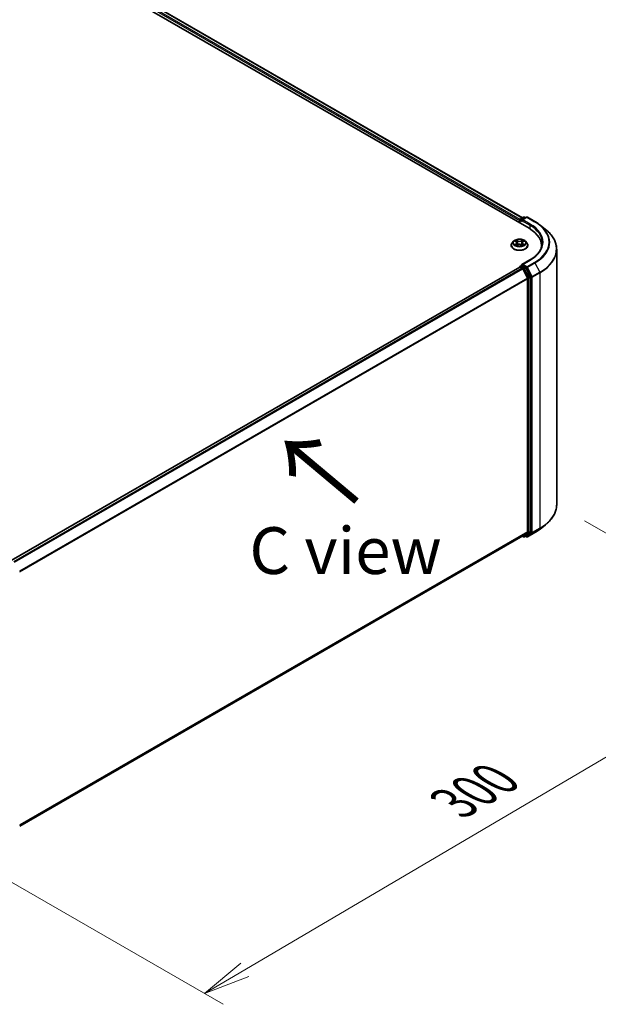
# Model space of a CAD drawing. Units: millimetres. Extents: x 7 to 8659, y 4 to 1971.
# Drawn here: x 49 to 64, y 96 to 122 of the extents above; entities that cross this region are included whole.
import ezdxf

# ---------------------------------------------------------------- set-up
doc = ezdxf.new("R2010")
doc.units = ezdxf.units.MM
doc.header["$LTSCALE"] = 0.5
doc.layers.get('Defpoints').update_dxf_attribs({"lineweight": 25})
for name, color, linetype, lineweight in [('Dimension (ISO)', 7, 'Continuous', 18), ('Symbol (ISO)', 7, 'Continuous', 18), ('Visible (ISO)', 7, 'Continuous', 35), ('Visible Narrow (ISO)', 7, 'Continuous', 25)]:
    doc.layers.add(name, color=color, linetype=linetype, lineweight=lineweight)
doc.styles.add('Note Text (TK)', font='MS PGothic.ttf')
doc.dimstyles.new('Default - Method 1b (TK)', dxfattribs={"dimscale": 0.5, "dimtxt": 2.5, "dimasz": 2.5, "dimexe": 1, "dimexo": 1.5, "dimgap": 1, "dimtad": 1, "dimdsep": 46, "dimtxsty": 'Note Text (TK)', "dimblk": 'OPEN', "dimcen": 0.09, "dimdle": 5, "dimclrd": 100, "dimclre": 100, "dimclrt": 7, "dimadec": 1, "dimazin": 1, "dimtfac": 1, "dimtmove": 0, "dimatfit": 3, "dimldrblk": 'OPEN', "dimfxl": 1, "dimtolj": 1, "dimlwd": -1, "dimlwe": -1, "dimarcsym": 0})

# ---------------------------------------------------------------- blocks, each defined once
blk = doc.blocks.new('_Open')
at = {"color": 0, "linetype": 'ByBlock', "lineweight": -2}
for p, q in [((-1, 0.167), (0, 0)), ((-1, -0.167), (0, 0)), ((0, 0), (-1, 0))]:
    blk.add_line(p, q, dxfattribs=at)
blk = doc.blocks.new('*D16')
at = {"layer": 'Defpoints', "color": 0}
for p in [(63.111, 109.245), (46.474, 100.339), (53.698, 96.168)]:
    blk.add_point(p, dxfattribs=at)
at = {"layer": 'Dimension (ISO)', "color": 100}
for p, q in [((63.857, 108.814), (70.063, 105.231)), ((68.489, 104.884), (54.775, 96.803)), ((47.22, 99.908), (54.195, 95.881))]:
    blk.add_line(p, q, dxfattribs=at)
at = {"layer": 'Dimension (ISO)', "color": 100, "xscale": 1.25, "yscale": 1.25, "zscale": 1.25}
for p, rotation in [((69.566, 105.518), 30.50774795561178), ((53.698, 96.168), 210.5077479556118)]:
    blk.add_blockref('_Open', p, dxfattribs=dict(at, rotation=rotation))
at = {"layer": 'Dimension (ISO)', "color": 7, "insert": (60.351, 101.261), "char_height": 1.25, "attachment_point": 4, "rotation": 30.5077, "style": 'Note Text (TK)'}
blk.add_mtext('\\A1;{\\Q-29.492;\\W0.821;\\H0.816x;300}', dxfattribs=at)

msp = doc.modelspace()

# ---------------------------------------------------------------- linework, layer by layer
at = {"layer": 'Visible (ISO)'}
for p, q in [((37.3515, 131.0856), (62.3722, 116.6399)), ((37.7253, 131.0447), (62.1959, 116.9165)), ((62.1166, 116.8503), (62.1166, 116.7875)), ((62.1261, 116.782), (62.1261, 116.8629)), ((62.1377, 116.8829), (62.2279, 116.935)), ((62.3041, 116.935), (62.1805, 116.8637)), ((62.251, 116.935), (62.2775, 116.9197)), ((62.3272, 116.935), (62.5284, 116.8188)), ((62.6658, 116.7261), (62.8113, 116.6109)), ((61.8935, 116.1846), (61.8935, 116.1871)), ((61.9588, 116.2951), (61.9207, 116.2525)), ((61.9976, 116.3007), (62.0297, 116.2809)), ((62.0331, 116.1839), (62.0677, 116.2026)), ((62.0491, 116.2545), (62.0554, 116.1959)), ((62.1628, 116.2017), (62.1962, 116.1825)), ((62.184, 116.2521), (62.1777, 116.1932)), ((62.2049, 116.2794), (62.2382, 116.2987)), ((62.2743, 116.2951), (62.3125, 116.2525)), ((62.3396, 116.1846), (62.3396, 116.1871)), ((62.7034, 116.1783), (62.7034, 116.1237)), ((63.1111, 109.2449), (63.1111, 116.0773)), ((62.1377, 115.6267), (62.1765, 115.6491)), ((62.3933, 115.7932), (62.1805, 115.6703)), ((62.2775, 115.5955), (62.1873, 115.6476)), ((62.1213, 115.6048), (48.5292, 107.7573)), ((62.1261, 115.6068), (62.1261, 115.6058)), ((62.1329, 115.6036), (62.1905, 115.5703)), ((62.3304, 115.3064), (62.203, 115.5563)), ((62.4119, 115.3422), (62.29, 115.5815)), ((62.3341, 115.2922), (62.3341, 108.5226)), ((62.4157, 108.5183), (62.4157, 115.3279)), ((62.6658, 108.5961), (62.8113, 108.7113)), ((48.7536, 100.6447), (62.202, 108.4091)), ((62.1959, 108.4056), (62.2279, 108.3872)), ((62.203, 108.4098), (62.3304, 108.5127)), ((62.251, 108.3872), (62.289, 108.4092)), ((62.3041, 108.3872), (62.2775, 108.4025)), ((62.29, 108.4099), (62.4119, 108.5084)), ((62.3272, 108.3872), (62.5284, 108.5034))]:
    msp.add_line(p, q, dxfattribs=at)
for centre, start, end in [((62.1492, 116.8629), 120, 180), ((62.2394, 116.915), 60, 120), ((62.3156, 116.915), 60, 120), ((62.1492, 115.6068), 120, 180), ((62.2394, 108.4072), 240, 300), ((62.3156, 108.4072), 240, 300)]:
    msp.add_arc(centre, 0.0231, start, end, dxfattribs=at)
for centre, major_axis, start_param, end_param in [((62.1329, 116.8598), (0.0115, 0.02), 0.8667637, 2.3561945), ((62.2036, 116.8503), (-0.0326, 0), 4.712389, 6.2831853), ((62.1873, 116.8409), (-0.0115, 0.02), 0.7853982, 2.3561945), ((61.5726, 116.1783), (1.1308, 0), 6.1711605, 7.0685835), ((61.5726, 116.0527), (1.1538, 0), 0.1529658, 0.2006295), ((62.2036, 115.657), (-0.0326, 0), 4.712389, 6.2831853), ((62.1873, 115.6664), (-0.0115, -0.02), 5.4977871, 6.1236372), ((62.1329, 115.5848), (-0.0115, 0.02), 5.4977871, 6.2831853), ((62.1905, 115.5515), (-0.0115, 0.02), 4.6217291, 5.4977871), ((62.2775, 115.5766), (0.0115, -0.02), 1.4801364, 2.3561945), ((62.3178, 115.3016), (-0.0115, 0.02), 3.9269908, 4.6217291), ((62.3994, 115.3373), (0.0115, -0.02), 0.7853982, 1.4801364), ((62.3178, 108.532), (0.0115, -0.02), 0.0906599, 0.7853982), ((62.1905, 108.4291), (0.0115, -0.02), 0, 0.0906599), ((62.2775, 108.4292), (0.0115, -0.02), 0, 0.0906599), ((62.3994, 108.5277), (0.0115, -0.02), 0.0906599, 0.7853982)]:
    msp.add_ellipse(centre, major_axis=major_axis, ratio=0.5773503, start_param=start_param, end_param=end_param, dxfattribs=at)
for points, knots in [([(62.5284, 116.8188), (62.5384, 116.8131), (62.5482, 116.8072), (62.5675, 116.7954), (62.5769, 116.7894), (62.5956, 116.7771), (62.6048, 116.771), (62.6228, 116.7584), (62.6316, 116.7521), (62.649, 116.7392), (62.6575, 116.7327), (62.6658, 116.7261)], [3.14159265, 3.14159265, 3.14159265, 3.14159265, 3.17264484, 3.17264484, 3.20369702, 3.20369702, 3.2347492, 3.2347492, 3.26580139, 3.26580139, 3.29685357, 3.29685357, 3.29685357, 3.29685357]), ([(63.1111, 116.0773), (63.1111, 116.1157), (63.1069, 116.1541), (63.0902, 116.2302), (63.0777, 116.2679), (63.0447, 116.3418), (63.0243, 116.3781), (62.9758, 116.4486), (62.9477, 116.4828), (62.8847, 116.5488), (62.8496, 116.5806), (62.8113, 116.6109)], [2.35619449, 2.35619449, 2.35619449, 2.35619449, 2.48222194, 2.48222194, 2.60824939, 2.60824939, 2.73427684, 2.73427684, 2.86030429, 2.86030429, 2.98633174, 2.98633174, 2.98633174, 2.98633174]), ([(61.9207, 116.2525), (61.9172, 116.2487), (61.9141, 116.2447), (61.9084, 116.2365), (61.9058, 116.2323), (61.9014, 116.2237), (61.8996, 116.2193), (61.8966, 116.2103), (61.8954, 116.2057), (61.8939, 116.1965), (61.8935, 116.1918), (61.8935, 116.1871)], [0.32297016, 0.32297016, 0.32297016, 0.32297016, 0.41848348, 0.41848348, 0.5139968, 0.5139968, 0.60951013, 0.60951013, 0.70502345, 0.70502345, 0.80053677, 0.80053677, 0.80053677, 0.80053677]), ([(61.8935, 116.1846), (61.8935, 116.1708), (61.8971, 116.1571), (61.9112, 116.1308), (61.9219, 116.1183), (61.9495, 116.0956), (61.9666, 116.0855), (62.0054, 116.0691), (62.027, 116.0627), (62.0725, 116.0544), (62.0964, 116.0523), (62.1439, 116.0528), (62.1676, 116.0552), (62.2126, 116.0644), (62.2338, 116.0712), (62.2717, 116.0884), (62.2884, 116.0988), (62.3153, 116.1225), (62.3256, 116.1358), (62.337, 116.1611), (62.3396, 116.1728), (62.3396, 116.1846)], [0.8005368, 0.8005368, 0.8005368, 0.8005368, 1.1002473, 1.1002473, 1.4126583, 1.4126583, 1.7371514, 1.7371514, 2.0628793, 2.0628793, 2.3876298, 2.3876298, 2.7119846, 2.7119846, 3.0368187, 3.0368187, 3.3626161, 3.3626161, 3.6865312, 3.6865312, 3.9421294, 3.9421294, 3.9421294, 3.9421294]), ([(62.2743, 116.2951), (62.2649, 116.3056), (62.2529, 116.3149), (62.2246, 116.3308), (62.2081, 116.3373), (62.1728, 116.3469), (62.1539, 116.3499), (62.1156, 116.3522), (62.0963, 116.3515), (62.0588, 116.3465), (62.0407, 116.3422), (62.0074, 116.3302), (61.9922, 116.3225), (61.9716, 116.3078), (61.9647, 116.3017), (61.9588, 116.2951)], [4.419696, 4.419696, 4.419696, 4.419696, 4.740709, 4.740709, 5.0751376, 5.0751376, 5.408215, 5.408215, 5.7395285, 5.7395285, 6.0712644, 6.0712644, 6.4052423, 6.4052423, 6.6061555, 6.6061555, 6.6061555, 6.6061555]), ([(62.0102, 116.2004), (62.0115, 116.1992), (62.013, 116.198), (62.0161, 116.1957), (62.0178, 116.1946), (62.0213, 116.1923), (62.0232, 116.1911), (62.0272, 116.1889), (62.0293, 116.1878), (62.0328, 116.1862), (62.034, 116.1856), (62.0353, 116.185)], [1.39311122, 1.39311122, 1.39311122, 1.39311122, 1.46333061, 1.46333061, 1.53355001, 1.53355001, 1.60376941, 1.60376941, 1.67398881, 1.67398881, 1.71274868, 1.71274868, 1.71274868, 1.71274868]), ([(62.0491, 116.2545), (62.0489, 116.2565), (62.0484, 116.2586), (62.047, 116.2625), (62.0461, 116.2644), (62.0438, 116.2682), (62.0425, 116.27), (62.0394, 116.2734), (62.0377, 116.275), (62.0339, 116.2781), (62.0319, 116.2796), (62.0297, 116.2809)], [4.00403278, 4.00403278, 4.00403278, 4.00403278, 4.14221336, 4.14221336, 4.28039394, 4.28039394, 4.41857452, 4.41857452, 4.55675511, 4.55675511, 4.69493569, 4.69493569, 4.69493569, 4.69493569]), ([(62.1628, 116.2017), (62.1577, 116.2046), (62.1519, 116.2071), (62.1395, 116.2108), (62.1328, 116.2121), (62.119, 116.2134), (62.112, 116.2135), (62.0982, 116.2124), (62.0915, 116.2112), (62.0788, 116.2077), (62.0729, 116.2054), (62.0677, 116.2026)], [4.7298423, 4.7298423, 4.7298423, 4.7298423, 5.0370202, 5.0370202, 5.3441982, 5.3441982, 5.6513761, 5.6513761, 5.9585541, 5.9585541, 6.265732, 6.265732, 6.265732, 6.265732]), ([(62.2049, 116.2794), (62.2025, 116.278), (62.2003, 116.2766), (62.1963, 116.2734), (62.1944, 116.2717), (62.1911, 116.2682), (62.1897, 116.2663), (62.1872, 116.2625), (62.1862, 116.2605), (62.1847, 116.2563), (62.1842, 116.2542), (62.184, 116.2521)], [0.01745329, 0.01745329, 0.01745329, 0.01745329, 0.16168932, 0.16168932, 0.30592534, 0.30592534, 0.45016137, 0.45016137, 0.59439739, 0.59439739, 0.73863341, 0.73863341, 0.73863341, 0.73863341]), ([(62.1944, 116.1835), (62.1959, 116.1842), (62.1973, 116.1848), (62.201, 116.1864), (62.2032, 116.1875), (62.2073, 116.1897), (62.2093, 116.1908), (62.2131, 116.1931), (62.2148, 116.1942), (62.2182, 116.1965), (62.2197, 116.1977), (62.2212, 116.1988)], [2.99565328, 2.99565328, 2.99565328, 2.99565328, 3.03855744, 3.03855744, 3.10863828, 3.10863828, 3.17871913, 3.17871913, 3.24879997, 3.24879997, 3.31888081, 3.31888081, 3.31888081, 3.31888081]), ([(62.3396, 116.1871), (62.3396, 116.1918), (62.3393, 116.1965), (62.3377, 116.2057), (62.3366, 116.2103), (62.3336, 116.2193), (62.3317, 116.2237), (62.3273, 116.2323), (62.3248, 116.2365), (62.3191, 116.2447), (62.3159, 116.2487), (62.3125, 116.2525)], [3.94212942, 3.94212942, 3.94212942, 3.94212942, 4.03764275, 4.03764275, 4.13315607, 4.13315607, 4.22866939, 4.22866939, 4.32418271, 4.32418271, 4.41969604, 4.41969604, 4.41969604, 4.41969604]), ([(62.7265, 116.2537), (62.7265, 116.2202), (62.7219, 116.1867), (62.7037, 116.1203), (62.69, 116.0873), (62.6537, 116.0227), (62.631, 115.991), (62.577, 115.9299), (62.5457, 115.9003), (62.4752, 115.8443), (62.436, 115.8178), (62.3933, 115.7932)], [3.92699082, 3.92699082, 3.92699082, 3.92699082, 4.08407045, 4.08407045, 4.24115008, 4.24115008, 4.39822972, 4.39822972, 4.55530935, 4.55530935, 4.71238898, 4.71238898, 4.71238898, 4.71238898]), ([(62.1765, 115.6491), (62.1774, 115.6497), (62.1791, 115.65), (62.183, 115.6495), (62.1852, 115.6488), (62.1873, 115.6476)], [0.038953354, 0.038953354, 0.038953354, 0.038953354, 0.050334548, 0.050334548, 0.061715743, 0.061715743, 0.061715743, 0.061715743]), ([(63.1111, 109.2449), (63.1111, 109.2065), (63.1069, 109.168), (63.0902, 109.0919), (63.0777, 109.0543), (63.0447, 108.9803), (63.0243, 108.9441), (62.9758, 108.8736), (62.9477, 108.8394), (62.8847, 108.7733), (62.8496, 108.7416), (62.8113, 108.7113)], [3.92699082, 3.92699082, 3.92699082, 3.92699082, 4.05301827, 4.05301827, 4.17904572, 4.17904572, 4.30507316, 4.30507316, 4.43110061, 4.43110061, 4.55712806, 4.55712806, 4.55712806, 4.55712806]), ([(62.5284, 108.5034), (62.5384, 108.5091), (62.5482, 108.5149), (62.5675, 108.5268), (62.5769, 108.5328), (62.5956, 108.545), (62.6048, 108.5512), (62.6228, 108.5638), (62.6316, 108.5701), (62.649, 108.583), (62.6575, 108.5895), (62.6658, 108.5961)], [1.57079633, 1.57079633, 1.57079633, 1.57079633, 1.60184851, 1.60184851, 1.63290069, 1.63290069, 1.66395288, 1.66395288, 1.69500506, 1.69500506, 1.72605724, 1.72605724, 1.72605724, 1.72605724])]:
    msp.add_open_spline(points, degree=3, knots=knots, dxfattribs=at)
at = {"layer": 'Visible Narrow (ISO)'}
for p, q in [((37.6398, 130.982), (62.1166, 116.8503)), ((62.1325, 116.8788), (37.6561, 131.0103)), ((37.7137, 131.0435), (62.1892, 116.9126)), ((62.1329, 116.7781), (62.1329, 116.8535)), ((62.1329, 116.8535), (62.1873, 116.8221)), ((62.1492, 116.8817), (62.2394, 116.9338)), ((62.1805, 116.8637), (62.1492, 116.8817)), ((62.171, 116.8503), (62.3885, 116.7247)), ((62.2036, 116.8692), (62.3156, 116.9339)), ((62.4048, 116.753), (62.2036, 116.8692)), ((62.2394, 116.9338), (62.2707, 116.9157)), ((62.3156, 116.9339), (62.5169, 116.8177)), ((62.3885, 116.7247), (62.3885, 116.6303)), ((62.0263, 116.2281), (61.984, 116.2036)), ((61.9867, 116.3061), (62.0277, 116.2808)), ((62.0024, 116.2082), (62.029, 116.2237)), ((62.0258, 116.1787), (62.0696, 116.2023)), ((62.029, 116.2237), (62.0317, 116.1867)), ((62.0723, 116.3058), (62.0298, 116.3302)), ((62.0429, 116.3167), (62.0696, 116.3014)), ((62.0696, 116.3014), (62.0656, 116.2469)), ((62.1608, 116.2015), (62.2034, 116.1771)), ((62.2073, 116.3287), (62.1636, 116.305)), ((62.1662, 116.3005), (62.1937, 116.3154)), ((62.1662, 116.3005), (62.17, 116.246)), ((62.2027, 116.2222), (62.2, 116.186)), ((62.2027, 116.2222), (62.2284, 116.2063)), ((62.2465, 116.2013), (62.2055, 116.2265)), ((62.2068, 116.2792), (62.2492, 116.3038)), ((62.1492, 115.6256), (62.1873, 115.6476)), ((62.2036, 115.6758), (62.4048, 115.792)), ((62.3156, 115.6112), (62.2036, 115.6758)), ((62.5169, 115.7274), (62.3156, 115.6112)), ((62.3281, 115.5971), (62.5294, 115.7133)), ((62.5294, 115.7133), (62.6567, 115.4634)), ((48.536, 107.7534), (62.1329, 115.6036)), ((62.1905, 115.5703), (48.5936, 107.7202)), ((48.612, 107.7095), (62.203, 115.5563)), ((62.2394, 115.5735), (62.1492, 115.6256)), ((62.2027, 115.557), (62.2231, 115.5452)), ((62.2231, 115.5452), (62.345, 115.3059)), ((62.2775, 115.5955), (62.2394, 115.5735)), ((62.252, 115.5595), (62.29, 115.5815)), ((62.3739, 115.3202), (62.252, 115.5595)), ((62.2775, 115.5955), (62.2993, 115.5829)), ((62.2993, 115.5829), (62.4266, 115.333)), ((62.4555, 115.3472), (62.3281, 115.5971)), ((62.6567, 115.4634), (62.4555, 115.3472)), ((62.4592, 115.333), (62.6605, 115.4492)), ((62.6605, 115.4492), (62.6605, 108.6168)), ((62.3304, 115.3064), (48.747, 107.4641)), ((48.7529, 107.451), (62.3341, 115.2922)), ((62.345, 115.3059), (62.345, 108.4963)), ((62.4119, 115.3422), (62.3739, 115.3202)), ((62.3776, 115.3059), (62.4157, 115.3279)), ((62.3776, 108.4963), (62.3776, 115.3059)), ((62.4266, 115.333), (62.4266, 108.5006)), ((62.4592, 108.5006), (62.4592, 115.333)), ((62.3341, 108.5226), (48.7536, 100.6819)), ((62.4555, 108.4908), (62.6567, 108.6069)), ((62.6605, 108.6168), (62.4592, 108.5006)), ((62.5294, 108.504), (62.6567, 108.6069)), ((48.7536, 100.6742), (62.3304, 108.5127)), ((62.203, 108.4098), (48.7536, 100.6448)), ((62.2231, 108.3978), (62.2027, 108.4095)), ((62.345, 108.4963), (62.2231, 108.3978)), ((62.252, 108.3879), (62.3739, 108.4864)), ((62.29, 108.4099), (62.252, 108.3879)), ((62.2993, 108.3977), (62.2843, 108.4064)), ((62.4266, 108.5006), (62.2993, 108.3977)), ((62.5294, 108.504), (62.3281, 108.3879)), ((62.3281, 108.3879), (62.4555, 108.4908)), ((62.3739, 108.4864), (62.4119, 108.5084)), ((62.4157, 108.5183), (62.3776, 108.4963))]:
    msp.add_line(p, q, dxfattribs=at)
for centre, major_axis, ratio, start_param, end_param in [((62.1492, 116.8629), (-0.0231, 0), 0.5773503, 0, 0.7853982), ((62.1492, 116.8629), (0.0115, 0.02), 0.5773503, 0.7853982, 2.3561945), ((62.1492, 116.8629), (-0.0115, 0.02), 0.5773503, 5.4977871, 6.2831853), ((62.2394, 116.915), (-0.0115, 0.02), 0.5773503, 5.4977871, 6.2831853), ((62.2394, 116.915), (0.0115, 0.02), 0.5773503, 0, 0.7853982), ((62.3156, 116.915), (-0.0115, 0.02), 0.5773503, 5.4977871, 6.2831853), ((62.3156, 116.915), (0.0115, 0.02), 0.5773503, 0, 0.7853982), ((62.4048, 116.7341), (0.0115, 0.02), 0.5773503, 0.7853982, 2.3561945), ((61.5726, 116.2537), (1.1538, 0), 0.5773503, 0, 0.7853982), ((61.5726, 116.2725), (1.1769, 0), 0.5773503, 5.4977871, 7.0685835), ((62.5169, 116.7988), (0.0115, 0.02), 0.5773503, 0, 0.7853982), ((61.5726, 116.2725), (1.3353, 0), 0.5773503, 5.4977871, 7.0685835), ((61.5726, 116.2657), (1.3531, 0), 0.5773503, 5.4977871, 6.9133226), ((61.5726, 116.0893), (1.5331, 0), 0.5773503, 5.4977871, 6.9133226), ((62.1166, 116.194), (-0.2206, 0), 0.5773503, 5.8056187, 9.9023446), ((62.1166, 116.1871), (-0.2231, 0), 0.5773503, 0, 3.1415927), ((62.1166, 116.1846), (0.2231, 0), 0.5773503, 3.1415927, 6.2831853), ((62.1166, 116.248), (-0.1776, 0), 0.5773503, 5.8056187, 9.9023446), ((62.1166, 116.2537), (0.1585, 0), 0.5773503, 3.7211677, 4.1025367), ((62.1166, 116.2537), (-0.1585, 0), 0.5773503, 5.291964, 5.6733331), ((62.0051, 116.207), (-0.00076, -0.00377), 0.7721065, 4.5230808, 5.918263), ((62.0164, 116.1989), (-0.00326, -0.00203), 0.7252575, 5.1481465, 5.7973651), ((62.1166, 116.2362), (0.124, 0), 0.5773503, 2.1611557, 2.4080195), ((61.9797, 116.2549), (0.0657, 0), 0.5773503, 5.5001018, 7.0359916), ((62.0263, 116.225), (0.00193, -0.00333), 0.5786851, 0.8715046, 2.3550345), ((62.0277, 116.2777), (0.00202, 0.00327), 0.5958573, 0, 0.802234), ((61.9797, 116.252), (0.0695, 0), 0.5773503, 5.5001018, 6.3450887), ((62.0402, 116.3154), (-0.00316, -0.00219), 0.1919262, 1.0536343, 2.4488165), ((62.0494, 116.2954), (-0.00371, -0.001), 0.2197335, 3.8393559, 5.194779), ((62.0629, 116.2456), (-0.00371, -0.001), 0.2196998, 3.8393494, 5.1903953), ((62.0696, 116.1992), (-0.00183, 0.00338), 0.55823, 5.5135605, 6.2831853), ((62.0723, 116.3026), (-0.00192, -0.00333), 0.5760123, 3.9258361, 5.409366), ((62.1186, 116.3298), (0.0695, 0), 0.5773503, 3.9293055, 5.4651952), ((62.1145, 116.1747), (0.0657, 0), 0.5773503, 0.7877128, 2.3236026), ((62.1186, 116.3327), (-0.0657, 0), 0.5773503, 0.7877128, 2.3236026), ((62.1608, 116.1984), (0.00192, 0.00333), 0.5760123, 0, 0.7842435), ((62.1636, 116.3019), (0.00183, -0.00338), 0.55823, 0.888438, 2.3719679), ((62.1726, 116.2447), (-0.0037, 0.00105), 0.2261367, 4.2099449, 5.5609908), ((62.2534, 116.2525), (-0.0657, 0), 0.5773503, 5.5001018, 7.0359916), ((62.2534, 116.2496), (-0.0695, 0), 0.5773503, 6.221282, 7.0359916), ((62.1867, 116.2942), (-0.0037, 0.00105), 0.2261696, 4.2055608, 5.5609839), ((62.1166, 116.2362), (0.124, 0), 0.5773503, 0.7083332, 0.9501597), ((62.1963, 116.3141), (-0.00312, 0.00225), 0.1779062, 0.7133198, 2.1085019), ((62.2055, 116.2234), (-0.00202, -0.00327), 0.5958573, 3.9438266, 5.4273565), ((62.1166, 116.2537), (0.1585, 0), 0.5773503, 5.291964, 5.6733331), ((62.2068, 116.2761), (-0.00193, 0.00333), 0.5786851, 5.4966271, 6.2831853), ((62.1166, 116.2537), (-0.1585, 0), 0.5773503, 3.7211677, 4.1025367), ((62.2146, 116.1971), (-0.00327, 0.00202), 0.7341659, 3.670252, 4.2459035), ((62.2256, 116.205), (0.00072, -0.00378), 0.7872946, 0.3573288, 1.752511), ((61.5726, 116.0773), (1.5385, 0), 0.5773503, 5.4977871, 6.2831853), ((62.4048, 115.7732), (-0.0115, 0.02), 0.5773503, 5.4977871, 6.2831853), ((62.5169, 115.7085), (0.0115, -0.02), 0.5773503, 1.4801364, 2.3561945), ((62.1492, 115.6068), (-0.0231, 0), 0.5773503, 0, 0.0701236), ((62.1492, 115.6068), (0.0115, 0.02), 0.5773503, 0.7853982, 2.061679), ((62.1492, 115.6068), (-0.0115, 0.02), 0.5773503, 5.4977871, 6.2831853), ((62.2394, 115.5547), (0.0115, 0.02), 0.5773503, 0.7853982, 2.3561945), ((62.2394, 115.5547), (-0.0206, -0.0105), 0.0739221, 0.617421, 2.1882173), ((62.2394, 115.5547), (-0.0115, 0.02), 0.5773503, 4.6217291, 5.4977871), ((62.3156, 115.5923), (0.0115, 0.02), 0.5773503, 0.7853982, 2.3561945), ((62.3156, 115.5923), (-0.0206, -0.0105), 0.0739221, 0.617421, 2.1882173), ((62.3156, 115.5923), (-0.0115, 0.02), 0.5773503, 4.6217291, 5.4977871), ((62.6442, 115.4586), (-0.0115, 0.02), 0.5773503, 3.9269908, 4.6217291), ((62.3613, 115.3153), (0.0206, 0.0105), 0.0739221, 3.7590136, 5.32981), ((62.3613, 115.3153), (-0.0231, 0), 0.5773503, 0.7853982, 2.3561945), ((62.3613, 115.3153), (-0.0115, 0.02), 0.5773503, 3.9269908, 4.6217291), ((62.4429, 115.3424), (0.0206, 0.0105), 0.0739221, 3.7590136, 5.32981), ((62.4429, 115.3424), (-0.0231, 0), 0.5773503, 0.7853982, 2.3561945), ((62.4429, 115.3424), (-0.0115, 0.02), 0.5773503, 3.9269908, 4.6217291), ((61.5726, 109.2449), (1.5385, 0), 0.5773503, 5.4977871, 6.2831853), ((61.5726, 109.0564), (-1.3531, 0), 0.5773503, 2.3561945, 2.5114554), ((61.5726, 109.2328), (1.5331, 0), 0.5773503, 5.4977871, 5.6530481), ((62.6442, 108.6262), (0.0115, -0.02), 0.5773503, 0.0906599, 0.7853982), ((62.2394, 108.4072), (-0.0115, -0.02), 0.5773503, 5.4977871, 6.2831853), ((62.2394, 108.4072), (0.0145, -0.0179), 0.8131434, 4.585045, 6.1558413), ((62.2394, 108.4072), (0.0115, -0.02), 0.5773503, 0, 0.0906599), ((62.3156, 108.4072), (-0.0115, -0.02), 0.5773503, 5.4977871, 6.2831853), ((62.3156, 108.4072), (0.0145, -0.0179), 0.8131434, 4.585045, 6.1558413), ((62.3156, 108.4072), (0.0115, -0.02), 0.5773503, 0, 0.0906599), ((62.3613, 108.5057), (0.0231, 0), 0.5773503, 3.9269908, 5.4977871), ((62.3613, 108.5057), (0.0145, -0.0179), 0.8131434, 4.585045, 6.1558413), ((62.3613, 108.5057), (0.0115, -0.02), 0.5773503, 0.0906599, 0.7853982), ((62.4429, 108.5101), (0.0231, 0), 0.5773503, 3.9269908, 5.4977871), ((62.4429, 108.5101), (0.0145, -0.0179), 0.8131434, 4.585045, 6.1558413), ((62.4429, 108.5101), (0.0115, -0.02), 0.5773503, 0.0906599, 0.7853982), ((62.5169, 108.5233), (0.0115, -0.02), 0.5773503, 0, 0.0906599)]:
    msp.add_ellipse(centre, major_axis=major_axis, ratio=ratio, start_param=start_param, end_param=end_param, dxfattribs=at)
msp.add_ellipse((62.1166, 116.2537), major_axis=(-0.1647, 0), ratio=0.5773503, dxfattribs=at)
for points, knots in [([(62.0024, 116.2082), (62.0011, 116.208), (61.9996, 116.2078), (61.9957, 116.207), (61.9931, 116.2064), (61.9883, 116.205), (61.9861, 116.2043), (61.984, 116.2036)], [-0.032055974, -0.032055974, -0.032055974, -0.032055974, -0.02365019, -0.02365019, -0.010200936, -0.010200936, 0.000338329, 0.000338329, 0.000338329, 0.000338329]), ([(61.984, 116.2036), (61.9863, 116.204), (61.9887, 116.2043), (61.9939, 116.2046), (61.9967, 116.2045), (62.0007, 116.2041), (62.0022, 116.2039), (62.0034, 116.2036)], [-0.000338329, -0.000338329, -0.000338329, -0.000338329, 0.010200936, 0.010200936, 0.02365019, 0.02365019, 0.032055974, 0.032055974, 0.032055974, 0.032055974]), ([(62.005, 116.2961), (62.0044, 116.2969), (62.0037, 116.2976), (62.0013, 116.2997), (61.9995, 116.301), (61.9959, 116.303), (61.9941, 116.3037), (61.9905, 116.3051), (61.9886, 116.3056), (61.9867, 116.3061)], [0.001668188, 0.001668188, 0.001668188, 0.001668188, 0.005934038, 0.005934038, 0.0154285, 0.0154285, 0.023744988, 0.023744988, 0.032394303, 0.032394303, 0.032394303, 0.032394303]), ([(61.9867, 116.3061), (61.9884, 116.3054), (61.9901, 116.3047), (61.9935, 116.3031), (61.9951, 116.3022), (61.997, 116.3011), (61.9973, 116.3009), (61.9976, 116.3007)], [-0.032394303, -0.032394303, -0.032394303, -0.032394303, -0.023744988, -0.023744988, -0.0154285, -0.0154285, -0.013737626, -0.013737626, -0.013737626, -0.013737626]), ([(62.0137, 116.2002), (62.0123, 116.2023), (62.0107, 116.2041), (62.0068, 116.2069), (62.0047, 116.2078), (62.0024, 116.2082)], [0, 0, 0, 0, 0.014585063, 0.014585063, 0.028982846, 0.028982846, 0.028982846, 0.028982846]), ([(62.0034, 116.2036), (62.0054, 116.2032), (62.0074, 116.2024), (62.0094, 116.2009), (62.0098, 116.2007), (62.0102, 116.2004)], [-0.028982846, -0.028982846, -0.028982846, -0.028982846, -0.014585063, -0.014585063, -0.011440226, -0.011440226, -0.011440226, -0.011440226]), ([(62.0345, 116.1846), (62.0341, 116.1846), (62.0337, 116.1846), (62.0322, 116.1845), (62.0312, 116.1841), (62.0295, 116.183), (62.0288, 116.1824), (62.0273, 116.1807), (62.0265, 116.1798), (62.0258, 116.1787)], [0.002661553, 0.002661553, 0.002661553, 0.002661553, 0.005934038, 0.005934038, 0.0154285, 0.0154285, 0.023744988, 0.023744988, 0.032394303, 0.032394303, 0.032394303, 0.032394303]), ([(62.0258, 116.1787), (62.027, 116.1797), (62.0281, 116.1806), (62.0304, 116.1823), (62.0316, 116.183), (62.0329, 116.1837), (62.033, 116.1838), (62.0331, 116.1839)], [-0.032394303, -0.032394303, -0.032394303, -0.032394303, -0.023744988, -0.023744988, -0.0154285, -0.0154285, -0.014459328, -0.014459328, -0.014459328, -0.014459328]), ([(62.0429, 116.3167), (62.0416, 116.3179), (62.0404, 116.3192), (62.0374, 116.3225), (62.0356, 116.3244), (62.0325, 116.3276), (62.0311, 116.329), (62.0298, 116.3302)], [-0.032055974, -0.032055974, -0.032055974, -0.032055974, -0.02365019, -0.02365019, -0.010200936, -0.010200936, 0.000338329, 0.000338329, 0.000338329, 0.000338329]), ([(62.0298, 116.3302), (62.0306, 116.3289), (62.0314, 116.3273), (62.0334, 116.3235), (62.0346, 116.3211), (62.0369, 116.317), (62.0378, 116.3154), (62.039, 116.3138)], [-0.000338329, -0.000338329, -0.000338329, -0.000338329, 0.010200936, 0.010200936, 0.02365019, 0.02365019, 0.032055974, 0.032055974, 0.032055974, 0.032055974]), ([(62.039, 116.3138), (62.0409, 116.3111), (62.0426, 116.3082), (62.0455, 116.3021), (62.0467, 116.2989), (62.0475, 116.2957)], [-0.028982846, -0.028982846, -0.028982846, -0.028982846, -0.014585063, -0.014585063, 0, 0, 0, 0]), ([(62.0522, 116.2967), (62.0512, 116.3003), (62.0499, 116.3038), (62.0468, 116.3105), (62.0449, 116.3137), (62.0429, 116.3167)], [0, 0, 0, 0, 0.014585063, 0.014585063, 0.028982846, 0.028982846, 0.028982846, 0.028982846]), ([(62.0475, 116.2957), (62.0498, 116.2874), (62.052, 116.2791), (62.0565, 116.2625), (62.0588, 116.2542), (62.061, 116.2459)], [-0.068779854, -0.068779854, -0.068779854, -0.068779854, -0.034389927, -0.034389927, 0, 0, 0, 0]), ([(62.0656, 116.2469), (62.0634, 116.2552), (62.0611, 116.2635), (62.0566, 116.2801), (62.0544, 116.2884), (62.0522, 116.2967)], [0, 0, 0, 0, 0.034389927, 0.034389927, 0.068779854, 0.068779854, 0.068779854, 0.068779854]), ([(62.061, 116.2459), (62.0642, 116.234), (62.0679, 116.2224), (62.0729, 116.2092), (62.0736, 116.2075), (62.0743, 116.2057)], [-0.098241255, -0.098241255, -0.098241255, -0.098241255, -0.049120627, -0.049120627, -0.041490576, -0.041490576, -0.041490576, -0.041490576]), ([(62.078, 116.2072), (62.0774, 116.2089), (62.0767, 116.2106), (62.0721, 116.2236), (62.0687, 116.2352), (62.0656, 116.2469)], [0.041700699, 0.041700699, 0.041700699, 0.041700699, 0.049120627, 0.049120627, 0.098241255, 0.098241255, 0.098241255, 0.098241255]), ([(62.17, 116.246), (62.1668, 116.2343), (62.1632, 116.2228), (62.1583, 116.2093), (62.1575, 116.2071), (62.1566, 116.2049)], [0, 0, 0, 0, 0.049120627, 0.049120627, 0.05888694, 0.05888694, 0.05888694, 0.05888694]), ([(62.1602, 116.2031), (62.1612, 116.2055), (62.1621, 116.2078), (62.1674, 116.2215), (62.1713, 116.2331), (62.1746, 116.2449)], [-0.059392277, -0.059392277, -0.059392277, -0.059392277, -0.049120627, -0.049120627, 0, 0, 0, 0]), ([(62.1841, 116.2956), (62.1817, 116.2873), (62.1794, 116.2791), (62.1747, 116.2625), (62.1723, 116.2543), (62.17, 116.246)], [0, 0, 0, 0, 0.034389927, 0.034389927, 0.068779854, 0.068779854, 0.068779854, 0.068779854]), ([(62.1746, 116.2449), (62.177, 116.2532), (62.1793, 116.2614), (62.184, 116.2779), (62.1863, 116.2862), (62.1887, 116.2945)], [-0.068779854, -0.068779854, -0.068779854, -0.068779854, -0.034389927, -0.034389927, 0, 0, 0, 0]), ([(62.1937, 116.3154), (62.1916, 116.3124), (62.1896, 116.3092), (62.1864, 116.3025), (62.185, 116.2991), (62.1841, 116.2956)], [0, 0, 0, 0, 0.014491423, 0.014491423, 0.028982846, 0.028982846, 0.028982846, 0.028982846]), ([(62.1887, 116.2945), (62.1896, 116.2976), (62.1908, 116.3008), (62.1938, 116.3068), (62.1956, 116.3097), (62.1976, 116.3124)], [-0.028982846, -0.028982846, -0.028982846, -0.028982846, -0.014491423, -0.014491423, 0, 0, 0, 0]), ([(62.2073, 116.3287), (62.2062, 116.3277), (62.205, 116.3266), (62.2027, 116.3244), (62.2015, 116.3233), (62.1991, 116.3208), (62.1977, 116.3194), (62.1955, 116.3171), (62.1946, 116.3163), (62.1937, 116.3154)], [-0.032394303, -0.032394303, -0.032394303, -0.032394303, -0.023744988, -0.023744988, -0.0154285, -0.0154285, -0.005934038, -0.005934038, 0, 0, 0, 0]), ([(62.2034, 116.1771), (62.2025, 116.1785), (62.2017, 116.1796), (62.1997, 116.1818), (62.1985, 116.1826), (62.1965, 116.1832), (62.1958, 116.1832), (62.195, 116.1832)], [-0.000338329, -0.000338329, -0.000338329, -0.000338329, 0.010200936, 0.010200936, 0.02365019, 0.02365019, 0.029842803, 0.029842803, 0.029842803, 0.029842803]), ([(62.1962, 116.1825), (62.1972, 116.1819), (62.1983, 116.1812), (62.2006, 116.1795), (62.202, 116.1783), (62.2034, 116.1771)], [-0.017920712, -0.017920712, -0.017920712, -0.017920712, -0.010200936, -0.010200936, 0.000338329, 0.000338329, 0.000338329, 0.000338329]), ([(62.1976, 116.3124), (62.1984, 116.3135), (62.1991, 116.3146), (62.2009, 116.3175), (62.2019, 116.3193), (62.2036, 116.3224), (62.2044, 116.3237), (62.2059, 116.3263), (62.2066, 116.3276), (62.2073, 116.3287)], [0, 0, 0, 0, 0.005934038, 0.005934038, 0.0154285, 0.0154285, 0.023744988, 0.023744988, 0.032394303, 0.032394303, 0.032394303, 0.032394303]), ([(62.2284, 116.2063), (62.2262, 116.2058), (62.2241, 116.205), (62.2204, 116.2023), (62.2188, 116.2005), (62.2174, 116.1984)], [0, 0, 0, 0, 0.014491423, 0.014491423, 0.028982846, 0.028982846, 0.028982846, 0.028982846]), ([(62.2212, 116.1988), (62.2214, 116.199), (62.2216, 116.1992), (62.2235, 116.2005), (62.2253, 116.2013), (62.2274, 116.2017)], [-0.016355564, -0.016355564, -0.016355564, -0.016355564, -0.014491423, -0.014491423, 0, 0, 0, 0]), ([(62.2274, 116.2017), (62.2282, 116.2018), (62.2291, 116.202), (62.2318, 116.2023), (62.2336, 116.2024), (62.2372, 116.2024), (62.239, 116.2024), (62.2427, 116.202), (62.2446, 116.2017), (62.2465, 116.2013)], [0, 0, 0, 0, 0.005934038, 0.005934038, 0.0154285, 0.0154285, 0.023744988, 0.023744988, 0.032394303, 0.032394303, 0.032394303, 0.032394303]), ([(62.2465, 116.2013), (62.2447, 116.2019), (62.243, 116.2025), (62.2397, 116.2036), (62.238, 116.2041), (62.2347, 116.2049), (62.2329, 116.2053), (62.2303, 116.2059), (62.2293, 116.2061), (62.2284, 116.2063)], [-0.032394303, -0.032394303, -0.032394303, -0.032394303, -0.023744988, -0.023744988, -0.0154285, -0.0154285, -0.005934038, -0.005934038, 0, 0, 0, 0]), ([(62.2492, 116.3038), (62.2468, 116.3033), (62.2445, 116.3026), (62.2393, 116.3007), (62.2365, 116.2992), (62.2328, 116.2964), (62.2317, 116.2955), (62.2307, 116.2944)], [-0.000338329, -0.000338329, -0.000338329, -0.000338329, 0.010200936, 0.010200936, 0.02365019, 0.02365019, 0.029913343, 0.029913343, 0.029913343, 0.029913343]), ([(62.2382, 116.2987), (62.2397, 116.2996), (62.2412, 116.3004), (62.2449, 116.3021), (62.247, 116.303), (62.2492, 116.3038)], [-0.017971945, -0.017971945, -0.017971945, -0.017971945, -0.010200936, -0.010200936, 0.000338329, 0.000338329, 0.000338329, 0.000338329])]:
    msp.add_open_spline(points, degree=3, knots=knots, dxfattribs=at)
for points in [[(62.0167, 116.1953), (62.0157, 116.1969), (62.0147, 116.1985), (62.0137, 116.2002)], [(62.2174, 116.1984), (62.2166, 116.197), (62.2158, 116.1957), (62.2149, 116.1943)]]:
    msp.add_open_spline(points, degree=3, dxfattribs=at)

# ---------------------------------------------------------------- texts
at = {"layer": 'Symbol (ISO)', "color": 7, "insert": (57.8656, 109.2999), "char_height": 2, "attachment_point": 4, "rotation": 140, "line_spacing_factor": 1.5, "style": 'Note Text (TK)'}
msp.add_mtext('\\fMS PGothic|b0|i0;{\\H2.0000;→}', dxfattribs=at)
at = {"layer": 'Symbol (ISO)', "color": 7, "insert": (57.4656, 108.0182), "char_height": 1.25, "attachment_point": 5, "line_spacing_factor": 1.5, "style": 'Note Text (TK)'}
msp.add_mtext('\\fＭＳ Ｐゴシック|b0|i0;C view', dxfattribs=at)

# ---------------------------------------------------------------- dimensions: what is measured, and where the dimension line sits
at = {"layer": 'Dimension (ISO)', "color": 100}
dim = msp.add_linear_dim(base=(53.6978, 96.1683), p1=(63.1111, 109.2449), p2=(46.4737, 100.3391), angle=30.50775, text='{\\Q-29.492;\\W0.821;\\H0.816x;300}', dimstyle='Default - Method 1b (TK)', override={"dimgap": 1, "dimdec": 0, "dimlfac": 2, "dimtol": 0, "dimlim": 0, "dimtp": 0, "dimtm": 0, "dimtdec": 0, "dimtofl": 0, "dimatfit": 1}, dxfattribs=at)
dim.commit()
dim.dimension.update_dxf_attribs({"geometry": '*D16', "text_midpoint": (61.6319, 100.8432), "dimtype": 160})

doc.saveas('drawing.dxf')
